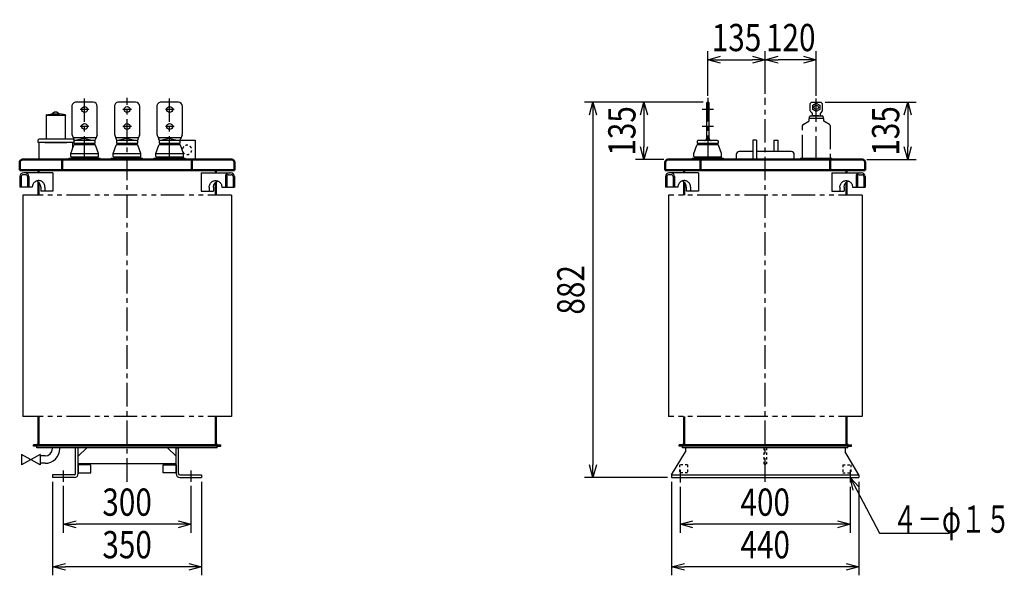
# Model space of a CAD drawing. Units: millimetres. Extents: x 1113 to 3662, y 1890 to 4919.
# Drawn here: x 1347 to 3662, y 1890 to 3196 of the extents above; entities that cross this region are included whole.
import ezdxf

# ---------------------------------------------------------------- set-up
doc = ezdxf.new("R2010")
doc.units = ezdxf.units.MM
doc.header["$LTSCALE"] = 1.743255
for name, pattern in [('CENTER', [50.8, 31.75, -6.35, 6.35, -6.35]), ('DOTSX', [6.35, 3.175, -3.175]), ('PHANTOM', [63.5, 31.75, -6.35, 6.35, -6.35, 6.35, -6.35])]:
    doc.linetypes.add(name, pattern=pattern)
doc.layers.add('FRAME', color=7, linetype='Continuous')
doc.layers.add('NoLayerName_001', color=7, linetype='Continuous')
doc.styles.get("Standard").update_dxf_attribs({"font": 'txt', "bigfont": 'extfont2'})
doc.dimstyles.get("Standard").update_dxf_attribs({"dimtxt": 2.5, "dimasz": 2.5, "dimexe": 1.25, "dimexo": 0.625, "dimtad": 1, "dimzin": 0, "dimdsep": 46, "dimtxsty": 'Standard', "dimcen": 2.5, "dimadec": 0, "dimazin": 0, "dimtfac": 0.75, "dimtmove": 0, "dimatfit": 3, "dimfxl": 1, "dimarcsym": 0})

# ---------------------------------------------------------------- blocks, each defined once
blk = doc.blocks.new('_OPEN30')
at = {"color": 0, "linetype": 'ByBlock', "lineweight": -2}
for p, q in [((-1, 0.267949), (0, 0)), ((0, 0), (-1, -0.267949)), ((0, 0), (-1, 0))]:
    blk.add_line(p, q, dxfattribs=at)
blk = doc.blocks.new('*D13')
at = {"layer": 'Defpoints', "color": 0}
for p in [(2900, 2108), (3300, 2108), (2900, 2010)]:
    blk.add_point(p, dxfattribs=at)
at = {"layer": 'NoLayerName_001', "color": 0, "linetype": 'Continuous', "lineweight": 25}
for p, q in [((2900, 2098), (2900, 1990)), ((3300, 2098), (3300, 1990)), ((3270, 2010), (2930, 2010))]:
    blk.add_line(p, q, dxfattribs=at)
at = {"layer": 'NoLayerName_001', "color": 0, "lineweight": 25, "xscale": 30, "yscale": 30, "zscale": 30, "rotation": 180}
blk.add_blockref('_OPEN30', (2900, 2010), dxfattribs=at)
at = {"layer": 'NoLayerName_001', "color": 0, "lineweight": 25, "xscale": 30, "yscale": 30, "zscale": 30}
blk.add_blockref('_OPEN30', (3300, 2010), dxfattribs=at)
at = {"layer": 'NoLayerName_001', "color": 0, "lineweight": 25, "insert": (3100, 2062), "char_height": 64, "attachment_point": 5}
blk.add_mtext('\\W0.8000;400', dxfattribs=at)
blk = doc.blocks.new('*D14')
at = {"layer": 'Defpoints', "color": 0}
for p in [(2880, 2120), (3320, 2120), (2880, 1910)]:
    blk.add_point(p, dxfattribs=at)
at = {"layer": 'NoLayerName_001', "color": 0, "linetype": 'Continuous', "lineweight": 25}
for p, q in [((2880, 2110), (2880, 1890)), ((3320, 2110), (3320, 1890)), ((3290, 1910), (2910, 1910))]:
    blk.add_line(p, q, dxfattribs=at)
at = {"layer": 'NoLayerName_001', "color": 0, "lineweight": 25, "xscale": 30, "yscale": 30, "zscale": 30, "rotation": 180}
blk.add_blockref('_OPEN30', (2880, 1910), dxfattribs=at)
at = {"layer": 'NoLayerName_001', "color": 0, "lineweight": 25, "xscale": 30, "yscale": 30, "zscale": 30}
blk.add_blockref('_OPEN30', (3320, 1910), dxfattribs=at)
at = {"layer": 'NoLayerName_001', "color": 0, "lineweight": 25, "insert": (3100, 1962), "char_height": 64, "attachment_point": 5}
blk.add_mtext('\\W0.8000;440', dxfattribs=at)
blk = doc.blocks.new('*D15')
at = {"layer": 'Defpoints', "color": 0}
for p in [(1450, 2110), (1750, 2110), (1450, 2010)]:
    blk.add_point(p, dxfattribs=at)
at = {"layer": 'NoLayerName_001', "color": 0, "linetype": 'Continuous', "lineweight": 25}
for p, q in [((1450, 2100), (1450, 1990)), ((1750, 2100), (1750, 1990)), ((1720, 2010), (1480, 2010))]:
    blk.add_line(p, q, dxfattribs=at)
at = {"layer": 'NoLayerName_001', "color": 0, "lineweight": 25, "xscale": 30, "yscale": 30, "zscale": 30, "rotation": 180}
blk.add_blockref('_OPEN30', (1450, 2010), dxfattribs=at)
at = {"layer": 'NoLayerName_001', "color": 0, "lineweight": 25, "xscale": 30, "yscale": 30, "zscale": 30}
blk.add_blockref('_OPEN30', (1750, 2010), dxfattribs=at)
at = {"layer": 'NoLayerName_001', "color": 0, "lineweight": 25, "insert": (1600, 2062), "char_height": 64, "attachment_point": 5}
blk.add_mtext('\\W0.8000;300', dxfattribs=at)
blk = doc.blocks.new('*D16')
at = {"layer": 'Defpoints', "color": 0}
for p in [(1425, 2120), (1775, 2120), (1425, 1910)]:
    blk.add_point(p, dxfattribs=at)
at = {"layer": 'NoLayerName_001', "color": 0, "linetype": 'Continuous', "lineweight": 25}
for p, q in [((1425, 2110), (1425, 1890)), ((1775, 2110), (1775, 1890)), ((1745, 1910), (1455, 1910))]:
    blk.add_line(p, q, dxfattribs=at)
at = {"layer": 'NoLayerName_001', "color": 0, "lineweight": 25, "xscale": 30, "yscale": 30, "zscale": 30, "rotation": 180}
blk.add_blockref('_OPEN30', (1425, 1910), dxfattribs=at)
at = {"layer": 'NoLayerName_001', "color": 0, "lineweight": 25, "xscale": 30, "yscale": 30, "zscale": 30}
blk.add_blockref('_OPEN30', (1775, 1910), dxfattribs=at)
at = {"layer": 'NoLayerName_001', "color": 0, "lineweight": 25, "insert": (1600, 1962), "char_height": 64, "attachment_point": 5}
blk.add_mtext('\\W0.8000;350', dxfattribs=at)
blk = doc.blocks.new('*D17')
at = {"layer": 'Defpoints', "color": 0}
for p in [(3231, 3002), (3328.6, 2867), (3435, 2867)]:
    blk.add_point(p, dxfattribs=at)
at = {"layer": 'NoLayerName_001', "color": 0, "linetype": 'Continuous', "lineweight": 25}
for p, q in [((3241, 3002), (3455, 3002)), ((3435, 2972), (3435, 2897)), ((3338.6, 2867), (3455, 2867))]:
    blk.add_line(p, q, dxfattribs=at)
at = {"layer": 'NoLayerName_001', "color": 0, "lineweight": 25, "xscale": 30, "yscale": 30, "zscale": 30}
for p, rotation in [((3435, 3002), 90), ((3435, 2867), 270)]:
    blk.add_blockref('_OPEN30', p, dxfattribs=dict(at, rotation=rotation))
at = {"layer": 'NoLayerName_001', "color": 0, "lineweight": 25, "insert": (3383, 2934.5), "char_height": 64, "attachment_point": 5, "rotation": 90}
blk.add_mtext('\\W0.8000;\\T0.7500;135', dxfattribs=at)
blk = doc.blocks.new('*D18')
at = {"layer": 'Defpoints', "color": 0}
for p in [(2964, 3002), (2815, 2867), (2871.4, 2867)]:
    blk.add_point(p, dxfattribs=at)
at = {"layer": 'NoLayerName_001', "color": 0, "linetype": 'Continuous', "lineweight": 25}
for p, q in [((2954, 3002), (2795, 3002)), ((2815, 2972), (2815, 2897)), ((2861.4, 2867), (2795, 2867))]:
    blk.add_line(p, q, dxfattribs=at)
at = {"layer": 'NoLayerName_001', "color": 0, "lineweight": 25, "xscale": 30, "yscale": 30, "zscale": 30}
for p, rotation in [((2815, 3002), 90), ((2815, 2867), 270)]:
    blk.add_blockref('_OPEN30', p, dxfattribs=dict(at, rotation=rotation))
at = {"layer": 'NoLayerName_001', "color": 0, "lineweight": 25, "insert": (2763, 2934.5), "char_height": 64, "attachment_point": 5, "rotation": 90}
blk.add_mtext('\\W0.8000;\\T0.7500;135', dxfattribs=at)
blk = doc.blocks.new('*D19')
at = {"layer": 'Defpoints', "color": 0}
for p in [(3100, 3102), (3100, 3012), (3220, 3007.3)]:
    blk.add_point(p, dxfattribs=at)
at = {"layer": 'NoLayerName_001', "color": 0, "linetype": 'Continuous', "lineweight": 25}
for p, q in [((3100, 3022), (3100, 3122)), ((3190, 3102), (3130, 3102)), ((3220, 3017.3), (3220, 3122))]:
    blk.add_line(p, q, dxfattribs=at)
at = {"layer": 'NoLayerName_001', "color": 0, "lineweight": 25, "xscale": 30, "yscale": 30, "zscale": 30, "rotation": 180}
blk.add_blockref('_OPEN30', (3100, 3102), dxfattribs=at)
at = {"layer": 'NoLayerName_001', "color": 0, "lineweight": 25, "xscale": 30, "yscale": 30, "zscale": 30}
blk.add_blockref('_OPEN30', (3220, 3102), dxfattribs=at)
at = {"layer": 'NoLayerName_001', "color": 0, "lineweight": 25, "insert": (3160, 3154), "char_height": 64, "attachment_point": 5}
blk.add_mtext('\\W0.8000;\\T0.7500;120', dxfattribs=at)
blk = doc.blocks.new('*D20')
at = {"layer": 'Defpoints', "color": 0}
for p in [(3100, 3102), (3100, 3012), (2965, 3007.3)]:
    blk.add_point(p, dxfattribs=at)
at = {"layer": 'NoLayerName_001', "color": 0, "linetype": 'Continuous', "lineweight": 25}
for p, q in [((2965, 3017.3), (2965, 3122)), ((2995, 3102), (3070, 3102)), ((3100, 3022), (3100, 3122))]:
    blk.add_line(p, q, dxfattribs=at)
at = {"layer": 'NoLayerName_001', "color": 0, "lineweight": 25, "xscale": 30, "yscale": 30, "zscale": 30, "rotation": 180}
blk.add_blockref('_OPEN30', (2965, 3102), dxfattribs=at)
at = {"layer": 'NoLayerName_001', "color": 0, "lineweight": 25, "xscale": 30, "yscale": 30, "zscale": 30}
blk.add_blockref('_OPEN30', (3100, 3102), dxfattribs=at)
at = {"layer": 'NoLayerName_001', "color": 0, "lineweight": 25, "insert": (3032.5, 3154), "char_height": 64, "attachment_point": 5}
blk.add_mtext('\\W0.8000;\\T0.7500;135', dxfattribs=at)
blk = doc.blocks.new('*D24')
at = {"layer": 'Defpoints', "color": 0}
for p in [(2964, 3002), (2695, 2120), (2880, 2120)]:
    blk.add_point(p, dxfattribs=at)
at = {"layer": 'NoLayerName_001', "color": 0, "linetype": 'Continuous', "lineweight": 25}
for p, q in [((2954, 3002), (2675, 3002)), ((2695, 2972), (2695, 2150)), ((2870, 2120), (2675, 2120))]:
    blk.add_line(p, q, dxfattribs=at)
at = {"layer": 'NoLayerName_001', "color": 0, "lineweight": 25, "xscale": 30, "yscale": 30, "zscale": 30}
for p, rotation in [((2695, 3002), 90), ((2695, 2120), 270)]:
    blk.add_blockref('_OPEN30', p, dxfattribs=dict(at, rotation=rotation))
at = {"layer": 'NoLayerName_001', "color": 0, "lineweight": 25, "insert": (2643, 2561), "char_height": 64, "attachment_point": 5, "rotation": 90}
blk.add_mtext('\\W0.8000;882', dxfattribs=at)
blk = doc.blocks.new('JZB_0002')
at = {"layer": 'NoLayerName_001', "color": 7, "linetype": 'Continuous', "lineweight": 25}
for p, q in [((19, 104.4), (19, 48.5)), ((65, 104), (19, 104)), ((19.7, 105.4), (33.1, 108)), ((39, 112), (33.1, 108)), ((33.1, 108), (50.9, 108)), ((45, 112), (39, 112)), ((45, 112), (50.9, 108)), ((64.3, 105.4), (50.9, 108)), ((65, 104.4), (65, 104)), ((65, 48.5), (65, 104)), ((81, 48.5), (3, 48.5)), ((0, 45.5), (0, 41)), ((0, 41), (84, 41)), ((2, 40), (2, 0)), ((82, 40), (2, 40)), ((16, 40), (68, 40)), ((82, 28.4), (82, 40)), ((84, 45.5), (84, 41)), ((2, 0), (70, 0))]:
    blk.add_line(p, q, dxfattribs=at)
for centre, radius, start, end in [((20, 104.4), 1, 105, 180), ((64, 104.4), 1, 0, 75), ((3, 45.5), 3, 90, 180), ((81, 45.5), 3, 0, 90)]:
    blk.add_arc(centre, radius, start, end, dxfattribs=at)
blk = doc.blocks.new('JZB_0003')
at = {"layer": 'NoLayerName_001', "color": 2, "linetype": 'Continuous', "lineweight": 25}
for p, q in [((0, 53), (68.8, 53)), ((64.3, 48.5), (70.1, 48.5)), ((0, 10), (28.5, 10)), ((48.7, 19.5), (77.8, 19.5))]:
    blk.add_line(p, q, dxfattribs=at)
at = {"layer": 'NoLayerName_001', "color": 7, "linetype": 'Continuous', "lineweight": 25}
for p, q in [((0, 53), (0, 10)), ((56.6, 44), (56.6, 19.5)), ((59.8, 44), (59.8, 19.5)), ((74.6, 44), (74.6, 19.5)), ((77.8, 44), (77.8, 19.5)), ((18.8, 19.5), (18.8, 10)), ((28.8, 19.5), (28.8, 10))]:
    blk.add_line(p, q, dxfattribs=at)
at = {"layer": 'NoLayerName_001', "color": 7, "linetype": 'Continuous', "lineweight": 50}
for p, q in [((33.9, 53), (33.9, 58.8)), ((33.9, 0), (33.9, 30.8))]:
    blk.add_line(p, q, dxfattribs=at)
at = {"layer": 'NoLayerName_001', "color": 3, "linetype": 'Continuous', "lineweight": 25}
blk.add_line((77.8, 44), (77.8, 19.5), dxfattribs=at)
at = {"layer": 'NoLayerName_001', "color": 2, "linetype": 'Continuous', "lineweight": 25}
for points in [[(18.8, 19.5), (18.9, 21.4), (19.2, 23.2), (19.8, 25), (20.6, 26.7), (21.6, 28.3), (22.7, 29.7), (24.1, 31), (25.6, 32.1), (27.2, 33), (28.9, 33.7), (30.7, 34.2), (32.6, 34.5), (34.4, 34.5), (36.2, 34.3), (38, 33.8), (39.8, 33.1), (41.4, 32.2), (42.9, 31.2), (44.3, 29.9), (45.5, 28.5), (46.5, 26.9), (47.3, 25.2), (47.9, 23.4), (48.3, 21.6), (48.4, 19.7), (48.4, 19.5)], [(28.8, 19.5), (28.9, 21.4), (29.2, 23.2), (29.8, 25), (30.6, 26.7), (31.6, 28.3), (32.7, 29.7), (34.1, 31), (35.6, 32.1), (37.2, 33), (38.6, 33.6)]]:
    blk.add_lwpolyline(points, dxfattribs=at)
at = {"layer": 'NoLayerName_001', "color": 7, "linetype": 'Continuous', "lineweight": 25}
for centre, radius, start, end in [((65.6, 44), 9, 90, 180), ((64.3, 44), 4.5, 90, 180), ((68.8, 44), 9, 0, 90), ((70.1, 44), 4.5, 0, 90)]:
    blk.add_arc(centre, radius, start, end, dxfattribs=at)
blk = doc.blocks.new('JZB_0004')
at = {"layer": 'NoLayerName_001', "color": 2, "linetype": 'Continuous', "lineweight": 25}
for p, q in [((0, 53), (68.8, 53)), ((64.3, 48.5), (70.1, 48.5)), ((0, 10), (28.5, 10)), ((48.7, 19.5), (77.8, 19.5))]:
    blk.add_line(p, q, dxfattribs=at)
at = {"layer": 'NoLayerName_001', "color": 7, "linetype": 'Continuous', "lineweight": 25}
for p, q in [((0, 53), (0, 10)), ((56.6, 44), (56.6, 19.5)), ((59.8, 44), (59.8, 19.5)), ((74.6, 44), (74.6, 19.5)), ((77.8, 44), (77.8, 19.5)), ((18.8, 19.5), (18.8, 10)), ((28.8, 19.5), (28.8, 10))]:
    blk.add_line(p, q, dxfattribs=at)
at = {"layer": 'NoLayerName_001', "color": 7, "linetype": 'Continuous', "lineweight": 50}
for p, q in [((33.9, 53), (33.9, 58.8)), ((33.9, 0), (33.9, 30.8))]:
    blk.add_line(p, q, dxfattribs=at)
at = {"layer": 'NoLayerName_001', "color": 3, "linetype": 'Continuous', "lineweight": 25}
blk.add_line((77.8, 44), (77.8, 19.5), dxfattribs=at)
at = {"layer": 'NoLayerName_001', "color": 2, "linetype": 'Continuous', "lineweight": 25}
for points in [[(18.8, 19.5), (18.9, 21.4), (19.2, 23.2), (19.8, 25), (20.6, 26.7), (21.6, 28.3), (22.7, 29.7), (24.1, 31), (25.6, 32.1), (27.2, 33), (28.9, 33.7), (30.7, 34.2), (32.6, 34.5), (34.4, 34.5), (36.2, 34.3), (38, 33.8), (39.8, 33.1), (41.4, 32.2), (42.9, 31.2), (44.3, 29.9), (45.5, 28.5), (46.5, 26.9), (47.3, 25.2), (47.9, 23.4), (48.3, 21.6), (48.4, 19.7), (48.4, 19.5)], [(28.8, 19.5), (28.9, 21.4), (29.2, 23.2), (29.8, 25), (30.6, 26.7), (31.6, 28.3), (32.7, 29.7), (34.1, 31), (35.6, 32.1), (37.2, 33), (38.6, 33.6)]]:
    blk.add_lwpolyline(points, dxfattribs=at)
at = {"layer": 'NoLayerName_001', "color": 7, "linetype": 'Continuous', "lineweight": 25}
for centre, radius, start, end in [((65.6, 44), 9, 90, 180), ((64.3, 44), 4.5, 90, 180), ((68.8, 44), 9, 0, 90), ((70.1, 44), 4.5, 0, 90)]:
    blk.add_arc(centre, radius, start, end, dxfattribs=at)
blk = doc.blocks.new('JZB_0005')
at = {"layer": 'NoLayerName_001', "color": 2, "linetype": 'Continuous', "lineweight": 25}
for p, q in [((13.5, 48.5), (7.7, 48.5)), ((77.8, 53), (9, 53)), ((29.1, 19.5), (0, 19.5)), ((77.8, 10), (49.2, 10))]:
    blk.add_line(p, q, dxfattribs=at)
at = {"layer": 'NoLayerName_001', "color": 7, "linetype": 'Continuous', "lineweight": 50}
for p, q in [((43.9, 53), (43.9, 58.8)), ((43.9, 0), (43.9, 30.8))]:
    blk.add_line(p, q, dxfattribs=at)
at = {"layer": 'NoLayerName_001', "color": 7, "linetype": 'Continuous', "lineweight": 25}
for p, q in [((77.8, 53), (77.8, 10)), ((0, 44), (0, 19.5)), ((3.2, 44), (3.2, 19.5)), ((18, 44), (18, 19.5)), ((21.2, 44), (21.2, 19.5)), ((49, 19.5), (49, 10)), ((59, 19.5), (59, 10))]:
    blk.add_line(p, q, dxfattribs=at)
at = {"layer": 'NoLayerName_001', "color": 3, "linetype": 'Continuous', "lineweight": 25}
blk.add_line((0, 44), (0, 19.5), dxfattribs=at)
at = {"layer": 'NoLayerName_001', "color": 2, "linetype": 'Continuous', "lineweight": 25}
for points in [[(59, 19.5), (58.9, 21.4), (58.6, 23.2), (58, 25), (57.2, 26.7), (56.2, 28.3), (55, 29.7), (53.7, 31), (52.2, 32.1), (50.6, 33), (48.9, 33.7), (47.1, 34.2), (45.2, 34.5), (43.4, 34.5), (41.5, 34.3), (39.7, 33.8), (38, 33.1), (36.4, 32.2), (34.9, 31.2), (33.5, 29.9), (32.3, 28.5), (31.3, 26.9), (30.5, 25.2), (29.9, 23.4), (29.5, 21.6), (29.3, 19.7), (29.3, 19.5)], [(49, 19.5), (48.9, 21.4), (48.6, 23.2), (48, 25), (47.2, 26.7), (46.2, 28.3), (45, 29.7), (43.7, 31), (42.2, 32.1), (40.6, 33), (39.2, 33.6)]]:
    blk.add_lwpolyline(points, dxfattribs=at)
at = {"layer": 'NoLayerName_001', "color": 7, "linetype": 'Continuous', "lineweight": 25}
for centre, radius, start, end in [((9, 44), 9, 90, 180), ((7.7, 44), 4.5, 90, 180), ((12.2, 44), 9, 0, 90), ((13.5, 44), 4.5, 0, 90)]:
    blk.add_arc(centre, radius, start, end, dxfattribs=at)
blk = doc.blocks.new('JZB_0006')
at = {"layer": 'NoLayerName_001', "color": 2, "linetype": 'Continuous', "lineweight": 25}
for p, q in [((13.5, 48.5), (7.7, 48.5)), ((77.8, 53), (9, 53)), ((29.1, 19.5), (0, 19.5)), ((77.8, 10), (49.2, 10))]:
    blk.add_line(p, q, dxfattribs=at)
at = {"layer": 'NoLayerName_001', "color": 7, "linetype": 'Continuous', "lineweight": 50}
for p, q in [((43.9, 53), (43.9, 58.8)), ((43.9, 0), (43.9, 30.8))]:
    blk.add_line(p, q, dxfattribs=at)
at = {"layer": 'NoLayerName_001', "color": 7, "linetype": 'Continuous', "lineweight": 25}
for p, q in [((77.8, 53), (77.8, 10)), ((0, 44), (0, 19.5)), ((3.2, 44), (3.2, 19.5)), ((18, 44), (18, 19.5)), ((21.2, 44), (21.2, 19.5)), ((49, 19.5), (49, 10)), ((59, 19.5), (59, 10))]:
    blk.add_line(p, q, dxfattribs=at)
at = {"layer": 'NoLayerName_001', "color": 3, "linetype": 'Continuous', "lineweight": 25}
blk.add_line((0, 44), (0, 19.5), dxfattribs=at)
at = {"layer": 'NoLayerName_001', "color": 2, "linetype": 'Continuous', "lineweight": 25}
for points in [[(59, 19.5), (58.9, 21.4), (58.6, 23.2), (58, 25), (57.2, 26.7), (56.2, 28.3), (55, 29.7), (53.7, 31), (52.2, 32.1), (50.6, 33), (48.9, 33.7), (47.1, 34.2), (45.2, 34.5), (43.4, 34.5), (41.5, 34.3), (39.7, 33.8), (38, 33.1), (36.4, 32.2), (34.9, 31.2), (33.5, 29.9), (32.3, 28.5), (31.3, 26.9), (30.5, 25.2), (29.9, 23.4), (29.5, 21.6), (29.3, 19.7), (29.3, 19.5)], [(49, 19.5), (48.9, 21.4), (48.6, 23.2), (48, 25), (47.2, 26.7), (46.2, 28.3), (45, 29.7), (43.7, 31), (42.2, 32.1), (40.6, 33), (39.2, 33.6)]]:
    blk.add_lwpolyline(points, dxfattribs=at)
at = {"layer": 'NoLayerName_001', "color": 7, "linetype": 'Continuous', "lineweight": 25}
for centre, radius, start, end in [((9, 44), 9, 90, 180), ((7.7, 44), 4.5, 90, 180), ((12.2, 44), 9, 0, 90), ((13.5, 44), 4.5, 0, 90)]:
    blk.add_arc(centre, radius, start, end, dxfattribs=at)

msp = doc.modelspace()

# ---------------------------------------------------------------- linework, layer by layer
at = {"layer": 'FRAME', "color": 7, "linetype": 'Continuous', "lineweight": 25}
for p, q in [((1354.8, 2783.2), (1354.8, 2263.2)), ((1845.2, 2783.2), (1845.2, 2263.2)), ((2872.3, 2783.2), (2872.3, 2263.2)), ((3327.7, 2783.2), (3327.7, 2263.2))]:
    msp.add_line(p, q, dxfattribs=at)
at = {"layer": 'FRAME', "color": 3, "linetype": 'Continuous', "lineweight": 25}
for p, q in [((1351.79, 2173.8), (1351.79, 2149.9)), ((1395.79, 2173.8), (1395.79, 2149.9))]:
    msp.add_line(p, q, dxfattribs=at)
at = {"layer": 'NoLayerName_001', "color": 3, "linetype": 'CENTER', "lineweight": 25}
for p, q in [((1500, 2867), (1500, 3012)), ((1700, 2867), (1700, 3012)), ((3220, 2867), (3220, 3012)), ((1510.38, 2985), (1489.9, 2985)), ((1610.38, 2985), (1589.9, 2985)), ((1710.38, 2985), (1689.9, 2985)), ((2978, 2985), (2952, 2985)), ((1510.38, 2945), (1489.9, 2945)), ((1610.38, 2945), (1589.9, 2945)), ((1710.38, 2945), (1689.9, 2945)), ((2978, 2945), (2952, 2945))]:
    msp.add_line(p, q, dxfattribs=at)
at = {"layer": 'NoLayerName_001', "color": 1, "linetype": 'CENTER', "lineweight": 25}
for p, q in [((1600, 2110), (1600, 3012)), ((3100, 2110), (3100, 3012))]:
    msp.add_line(p, q, dxfattribs=at)
at = {"layer": 'NoLayerName_001', "color": 7, "linetype": 'CENTER', "lineweight": 25}
for p, q in [((2965, 3012), (2965, 2867)), ((1450, 2136), (1450, 2110)), ((1750, 2136), (1750, 2110)), ((2900, 2138), (2900, 2108)), ((3300, 2138), (3300, 2108))]:
    msp.add_line(p, q, dxfattribs=at)
at = {"layer": 'NoLayerName_001', "color": 5, "linetype": 'Continuous', "lineweight": 25}
for p, q in [((1470, 2992), (1470, 2928.5)), ((1520, 3002), (1480, 3002)), ((1530, 2928.5), (1530, 2992)), ((1570, 2992), (1570, 2928.5)), ((1620, 3002), (1580, 3002)), ((1630, 2928.5), (1630, 2992)), ((1670, 2992), (1670, 2928.5)), ((1720, 3002), (1680, 3002)), ((1730, 2928.5), (1730, 2992)), ((2962, 3000), (2962, 2914)), ((2966, 3002), (2964, 3002)), ((2968, 2914), (2968, 3000)), ((3234, 2997.5), (3234, 2982.5)), ((3206, 2970), (3234, 2970)), ((3210.41, 2976.58), (3206.58, 2980.41)), ((3211, 2973.26), (3211, 2975.17)), ((3229, 2975.17), (3229, 2973.26)), ((3233.41, 2980.41), (3229.58, 2976.58)), ((3234, 2982.5), (3234, 2981.82)), ((3234, 2982.5), (3234, 2981.82)), ((3234, 2982.5), (3234, 2981.82)), ((3234, 2982.5), (3234, 2981.82)), ((3234, 2982.5), (3234, 2981.82)), ((3234, 2982.5), (3234, 2981.82)), ((3234, 2982.5), (3234, 2981.82)), ((3234, 2982.5), (3234, 2981.82)), ((3234, 2982.5), (3234, 2981.82)), ((3234, 2982.5), (3234, 2981.82)), ((3234, 2982.5), (3234, 2981.82)), ((3234, 2982.5), (3234, 2981.82)), ((1470.77, 2924.65), (1474.61, 2915.42)), ((1500, 2917), (1477.35, 2911.92)), ((1500, 2917), (1522.65, 2911.92)), ((1529.23, 2924.65), (1525.38, 2915.42)), ((1570.77, 2924.65), (1574.61, 2915.42)), ((1600, 2917), (1577.35, 2911.92)), ((1600, 2917), (1622.65, 2911.92)), ((1629.23, 2924.65), (1625.38, 2915.42)), ((1670.77, 2924.65), (1674.61, 2915.42)), ((1700, 2917), (1677.35, 2911.92)), ((1700, 2917), (1722.65, 2911.92)), ((1729.23, 2924.65), (1725.38, 2915.42)), ((1476.47, 2902.5), (1523.53, 2902.5)), ((1477.5, 2906), (1477.5, 2902.5)), ((1522, 2912), (1478, 2912)), ((1522.5, 2906), (1522.5, 2902.5)), ((1576.47, 2902.5), (1623.53, 2902.5)), ((1577.5, 2906), (1577.5, 2902.5)), ((1622, 2912), (1578, 2912)), ((1622.5, 2906), (1622.5, 2902.5)), ((1676.47, 2902.5), (1723.53, 2902.5)), ((1677.5, 2906), (1677.5, 2902.5)), ((1722, 2912), (1678, 2912)), ((1722.5, 2906), (1722.5, 2902.5)), ((2941.47, 2902.5), (2988.53, 2902.5)), ((2942.5, 2906), (2942.5, 2902.5)), ((2987, 2912), (2943, 2912)), ((2987.5, 2906), (2987.5, 2902.5)), ((1467.5, 2874.5), (1467.5, 2881.5)), ((1467.5, 2881.5), (1532.5, 2881.5)), ((1468.5, 2873.5), (1468.5, 2870)), ((1532.5, 2874.5), (1532.5, 2881.5)), ((1567.5, 2874.5), (1567.5, 2881.5)), ((1567.5, 2881.5), (1632.5, 2881.5)), ((1568.5, 2873.5), (1568.5, 2870)), ((1632.5, 2874.5), (1632.5, 2881.5)), ((1667.5, 2874.5), (1667.5, 2881.5)), ((1667.5, 2881.5), (1732.5, 2881.5)), ((1668.5, 2873.5), (1668.5, 2870)), ((1732.5, 2874.5), (1732.5, 2881.5)), ((2932.5, 2874.5), (2932.5, 2881.5)), ((2933.5, 2873.5), (2933.5, 2870)), ((2997.5, 2874.5), (2997.5, 2881.5))]:
    msp.add_line(p, q, dxfattribs=at)
at = {"layer": 'NoLayerName_001', "color": 3, "linetype": 'Continuous', "lineweight": 25}
for p, q in [((3202.5, 2964), (3202.5, 2957.39)), ((3237.5, 2957.39), (3237.5, 2964)), ((3189, 2949.59), (3202.5, 2957.39)), ((3251, 2949.59), (3237.5, 2957.39)), ((1463.5, 2870), (1460.5, 2867)), ((1536.5, 2870), (1463.5, 2870)), ((1536.5, 2870), (1539.5, 2867)), ((1563.5, 2870), (1560.5, 2867)), ((1636.5, 2870), (1563.5, 2870)), ((1636.5, 2870), (1639.5, 2867)), ((1663.5, 2870), (1660.5, 2867)), ((1736.5, 2870), (1663.5, 2870)), ((1736.5, 2870), (1739.5, 2867)), ((2928.5, 2870), (2925.5, 2867)), ((3001.5, 2870), (2928.5, 2870)), ((3001.5, 2870), (3004.5, 2867)), ((3183.5, 2870), (3180.5, 2867)), ((3256.5, 2870), (3183.5, 2870)), ((3256.5, 2870), (3259.5, 2867))]:
    msp.add_line(p, q, dxfattribs=at)
at = {"layer": 'NoLayerName_001', "color": 7, "linetype": 'Continuous', "lineweight": 25}
for p, q in [((3204, 2964), (3202.5, 2964)), ((3236, 2964), (3237.5, 2964)), ((1467.5, 2881.5), (1474.59, 2901.18)), ((1532.5, 2881.5), (1525.41, 2901.18)), ((1567.5, 2881.5), (1574.59, 2901.18)), ((1632.5, 2881.5), (1625.41, 2901.18)), ((1667.5, 2881.5), (1674.59, 2901.18)), ((1725, 2913), (1760, 2913)), ((1732.5, 2881.5), (1725.41, 2901.18)), ((1760, 2913), (1760, 2867)), ((2932.5, 2881.5), (2939.59, 2901.18)), ((2997.5, 2881.5), (2990.41, 2901.18)), ((3070.5, 2913), (3070.5, 2867)), ((3079.5, 2913), (3070.5, 2913)), ((3079.5, 2913), (3079.5, 2867)), ((3120.5, 2913), (3129.5, 2913)), ((3120.5, 2913), (3120.5, 2886.2)), ((3129.5, 2913), (3129.5, 2886.2)), ((1379.8, 2193.2), (1379.8, 2196.4)), ((1388.6, 2196.4), (1379.8, 2196.4)), ((1388.6, 2193.2), (1379.8, 2193.2)), ((1388, 2190), (1388, 2193.2)), ((1812, 2193.2), (1388, 2193.2)), ((1812, 2190), (1388, 2190)), ((1811.4, 2196.4), (1388.6, 2196.4)), ((1811.4, 2193.2), (1388.6, 2193.2)), ((1424.35, 2187.8), (1424.35, 2190)), ((1441.65, 2187.8), (1441.65, 2190)), ((1479, 2129), (1479, 2190)), ((1485, 2190), (1479, 2190)), ((1485, 2129), (1485, 2190)), ((1485, 2170), (1505, 2190)), ((1715, 2170), (1695, 2190)), ((1715, 2129), (1715, 2190)), ((1715, 2190), (1721, 2190)), ((1721, 2129), (1721, 2190)), ((1807.23, 2190), (1777.43, 2190)), ((1811.4, 2196.4), (1820.2, 2196.4)), ((1811.4, 2193.2), (1820.2, 2193.2)), ((1812, 2190), (1812, 2193.2)), ((1820.2, 2193.2), (1820.2, 2196.4)), ((2880, 2126), (2912.5, 2180)), ((2897.3, 2193.2), (2897.3, 2196.4)), ((2906.1, 2196.4), (2897.3, 2196.4)), ((2906.1, 2193.2), (2897.3, 2193.2)), ((2905.5, 2190), (2905.5, 2193.2)), ((3294.5, 2193.2), (2905.5, 2193.2)), ((3294.5, 2190), (2905.5, 2190)), ((3293.9, 2196.4), (2906.1, 2196.4)), ((3293.9, 2193.2), (2906.1, 2193.2)), ((2912.5, 2190), (2912.5, 2180)), ((3287.5, 2190), (3287.5, 2180)), ((3320, 2126), (3287.5, 2180)), ((3293.9, 2196.4), (3302.7, 2196.4)), ((3293.9, 2193.2), (3302.7, 2193.2)), ((3294.5, 2190), (3294.5, 2193.2)), ((3302.7, 2193.2), (3302.7, 2196.4)), ((1395.79, 2173.8), (1351.79, 2149.9)), ((1395.79, 2149.9), (1351.79, 2173.8)), ((1407.05, 2170.5), (1395.79, 2170.5)), ((1407.05, 2153.2), (1395.79, 2153.2)), ((1715, 2152), (1485, 2152)), ((1476, 2126), (1425, 2126)), ((1425, 2126), (1425, 2120)), ((1476, 2120), (1425, 2120)), ((1724, 2126), (1775, 2126)), ((1724, 2120), (1775, 2120)), ((1775, 2126), (1775, 2120)), ((2880, 2126), (2880, 2120)), ((2880, 2126), (3320, 2126)), ((2880, 2120), (3320, 2120)), ((3320, 2126), (3320, 2120))]:
    msp.add_line(p, q, dxfattribs=at)
at = {"layer": 'NoLayerName_001', "color": 7, "linetype": 'PHANTOM', "lineweight": 25}
for p, q in [((3187.5, 2870), (3187.5, 2947)), ((1845.2, 2783.2), (1354.8, 2783.2)), ((3327.7, 2783.2), (2872.3, 2783.2)), ((1845.2, 2263.2), (1354.8, 2263.2)), ((3327.7, 2263.2), (2872.3, 2263.2))]:
    msp.add_line(p, q, dxfattribs=at)
at = {"layer": 'NoLayerName_001', "color": 3, "linetype": 'PHANTOM', "lineweight": 25}
msp.add_line((3252.5, 2947), (3252.5, 2870), dxfattribs=at)
at = {"layer": 'NoLayerName_001', "color": 5, "linetype": 'PHANTOM', "lineweight": 25}
for p, q in [((1526.67, 2918.5), (1473.33, 2918.5)), ((1626.67, 2918.5), (1573.33, 2918.5)), ((1726.67, 2918.5), (1673.33, 2918.5))]:
    msp.add_line(p, q, dxfattribs=at)
at = {"layer": 'NoLayerName_001', "color": 2, "linetype": 'Continuous', "lineweight": 25}
for p, q in [((3070.5, 2886.2), (3039, 2886.2)), ((3161, 2886.2), (3079.5, 2886.2))]:
    msp.add_line(p, q, dxfattribs=at)
at = {"layer": 'NoLayerName_001', "color": 7, "linetype": 'Continuous', "lineweight": 50}
for p, q in [((1347.5, 2860.6), (1347.5, 2842)), ((1846.1, 2867), (1353.9, 2867)), ((1447.5, 2842), (1447.5, 2867)), ((1752.5, 2842), (1752.5, 2867)), ((1852.5, 2860.6), (1852.5, 2842)), ((2865, 2860.6), (2865, 2842)), ((3328.6, 2867), (2871.4, 2867)), ((2947.5, 2842), (2947.5, 2867)), ((3252.5, 2842), (3252.5, 2867)), ((3335, 2860.6), (3335, 2842)), ((1347.5, 2842), (1852.5, 2842)), ((2865, 2842), (3335, 2842)), ((1391.8, 2199.6), (1391.8, 2263.2)), ((1808.2, 2199.6), (1808.2, 2263.2)), ((2909.3, 2199.6), (2909.3, 2263.2)), ((3290.7, 2199.6), (3290.7, 2263.2))]:
    msp.add_line(p, q, dxfattribs=at)
at = {"layer": 'NoLayerName_001', "color": 7, "linetype": 'DOTSX', "lineweight": 25}
for p, q in [((3097, 2190), (3097, 2152)), ((3103, 2190), (3103, 2152)), ((2898.5, 2150), (2898.5, 2131)), ((2917.5, 2150), (2898.5, 2150)), ((2917.5, 2131), (2898.5, 2131)), ((2917.5, 2150), (2917.5, 2131)), ((3097, 2152), (3103, 2152)), ((3282.5, 2150), (3301.5, 2150)), ((3282.5, 2150), (3282.5, 2131)), ((3282.5, 2131), (3301.5, 2131)), ((3301.5, 2150), (3301.5, 2131))]:
    msp.add_line(p, q, dxfattribs=at)
at = {"layer": 'NoLayerName_001', "color": 5, "linetype": 'Continuous', "lineweight": 25}
for points in [[(3206, 2981.82), (3206, 2999), (3209, 3002), (3231, 3002), (3234, 2999), (3234, 2997.5)], [(3236, 2968), (3236, 2964), (3204, 2964), (3204, 2968)], [(3206, 2970), (3220, 2971.72), (3234, 2970)], [(1475, 2913.5), (1475, 2906), (1525, 2906), (1525, 2913.5)], [(1575, 2913.5), (1575, 2906), (1625, 2906), (1625, 2913.5)], [(1675, 2913.5), (1675, 2906), (1725, 2906), (1725, 2913.5)], [(2940, 2909), (2940, 2906), (2990, 2906), (2990, 2909)], [(1468.5, 2873.5), (1531.5, 2873.5), (1531.5, 2870), (1468.5, 2870)], [(1568.5, 2873.5), (1631.5, 2873.5), (1631.5, 2870), (1568.5, 2870)], [(1668.5, 2873.5), (1731.5, 2873.5), (1731.5, 2870), (1668.5, 2870)], [(2933.5, 2873.5), (2996.5, 2873.5), (2996.5, 2870), (2933.5, 2870)]]:
    msp.add_lwpolyline(points, dxfattribs=at)
msp.add_lwpolyline([(3211.5, 2985.09), (3211.5, 2994.9), (3220, 2999.8), (3228.5, 2994.9), (3228.5, 2985.09), (3220, 2980.2)], close=True, dxfattribs=at)
at = {"layer": 'NoLayerName_001', "color": 2, "linetype": 'Continuous', "lineweight": 25}
msp.add_lwpolyline([(3031.8, 2879), (3031.8, 2867), (3168.2, 2867), (3168.2, 2879)], dxfattribs=at)
at = {"layer": 'NoLayerName_001', "color": 3, "linetype": 'Continuous', "lineweight": 25}
for points in [[(1485, 2131), (1515, 2131), (1515, 2150), (1485, 2150)], [(1715, 2131), (1685, 2131), (1685, 2150), (1715, 2150)]]:
    msp.add_lwpolyline(points, close=True, dxfattribs=at)
at = {"layer": 'NoLayerName_001', "color": 5, "linetype": 'Continuous', "lineweight": 25}
for centre, radius in [((1500, 2985), 7), ((1600, 2985), 7), ((1700, 2985), 7), ((3220, 2990), 5), ((1500, 2945), 7), ((1600, 2945), 7), ((1700, 2945), 7)]:
    msp.add_circle(centre, radius, dxfattribs=at)
for centre, radius, start, end in [((1480, 2992), 10, 90, 180.00001), ((1520, 2992), 10, 0, 90), ((1580, 2992), 10, 90, 180.00001), ((1620, 2992), 10, 0, 90), ((1680, 2992), 10, 90, 180.00001), ((1720, 2992), 10, 0, 90), ((2964, 3000), 2, 90, 180), ((2966, 3000), 2, 0, 90), ((3206, 2968), 2, 90, 180), ((3208, 2981.82), 2, 179.981, 225.00601), ((3208, 2973.26), 3, 277.012, 360), ((3209, 2975.17), 2, 359.967, 44.9666), ((3209, 2975.17), 2, 359.967, 44.9666), ((3209, 2975.17), 2, 359.967, 44.9666), ((3209, 2975.17), 2, 359.967, 44.9666), ((3209, 2975.17), 2, 359.967, 44.9666), ((3209, 2975.17), 2, 359.967, 44.9666), ((3209, 2975.17), 2, 359.967, 44.9666), ((3209, 2975.17), 2, 359.967, 44.9666), ((3209, 2975.17), 2, 359.967, 44.9666), ((3209, 2975.17), 2, 359.967, 44.9666), ((3209, 2975.17), 2, 359.967, 44.9666), ((3209, 2975.17), 2, 359.967, 44.9666), ((3231, 2975.17), 2, 134.994, 180.005), ((3231, 2975.17), 2, 134.994, 180.005), ((3231, 2975.17), 2, 134.994, 180.005), ((3231, 2975.17), 2, 134.994, 180.005), ((3231, 2975.17), 2, 134.994, 180.005), ((3231, 2975.17), 2, 134.994, 180.005), ((3231, 2975.17), 2, 134.994, 180.005), ((3231, 2975.17), 2, 134.994, 180.005), ((3231, 2975.17), 2, 134.994, 180.005), ((3231, 2975.17), 2, 134.994, 180.005), ((3231, 2975.17), 2, 134.994, 180.005), ((3231, 2975.17), 2, 134.994, 180.005), ((3232, 2973.26), 3, 180.003, 263.007), ((3232, 2981.82), 2, 315.033, 0.01933), ((3234, 2968), 2, 0, 90), ((1480, 2928.49), 10, 179.99001, 202.60999), ((1520, 2928.5), 10, 337.376, 360), ((1580, 2928.49), 10, 179.99001, 202.60999), ((1620, 2928.5), 10, 337.376, 360), ((1680, 2928.49), 10, 179.99001, 202.60999), ((1720, 2928.5), 10, 337.376, 360), ((2957, 2917), 5, 270, 360), ((2973, 2917), 5, 180.00001, 270), ((1476.47, 2900.5), 2, 89.22462, 160.18997), ((1470, 2913.5), 5, 0.00671, 22.6243), ((1478, 2909), 3, 90, 180.00001), ((1522, 2909), 3, 0, 90), ((1523.53, 2900.5), 2, 19.81, 90.0075), ((1530, 2913.5), 5, 157.405, 180.02), ((1576.47, 2900.5), 2, 89.22462, 160.18997), ((1570, 2913.5), 5, 0.00671, 22.6243), ((1578, 2909), 3, 90, 180.00001), ((1622, 2909), 3, 0, 90), ((1623.53, 2900.5), 2, 19.81, 90.0075), ((1630, 2913.5), 5, 157.405, 180.02), ((1676.47, 2900.5), 2, 89.22462, 160.18997), ((1670, 2913.5), 5, 0.00671, 22.6243), ((1678, 2909), 3, 90, 180.00001), ((1722, 2909), 3, 0, 90), ((1723.53, 2900.5), 2, 19.81, 90.0075), ((1730, 2913.5), 5, 157.405, 180.02), ((2941.47, 2900.5), 2, 89.9925, 160.18997), ((2943, 2909), 3, 90, 180.00001), ((2964, 2914), 2, 180.00001, 270), ((2966, 2914), 2, 270, 360), ((2987, 2909), 3, 0, 90), ((2988.53, 2900.5), 2, 19.81005, 90.0075), ((1468.5, 2874.5), 1, 180.00001, 270), ((1531.5, 2874.5), 1, 270, 360), ((1568.5, 2874.5), 1, 180.00001, 270), ((1631.5, 2874.5), 1, 270, 360), ((1668.5, 2874.5), 1, 180.00001, 270), ((1731.5, 2874.5), 1, 270, 360), ((2933.5, 2874.5), 1, 180.00001, 270), ((2996.5, 2874.5), 1, 270, 360)]:
    msp.add_arc(centre, radius, start, end, dxfattribs=at)
at = {"layer": 'NoLayerName_001', "color": 3, "linetype": 'Continuous', "lineweight": 25}
for centre, start, end in [((3190.5, 2947), 120, 180.001), ((3249.5, 2947), 0, 60)]:
    msp.add_arc(centre, 3, start, end, dxfattribs=at)
at = {"layer": 'NoLayerName_001', "color": 7, "linetype": 'DOTSX', "lineweight": 25}
msp.add_arc((1741, 2890), 11, 208.36336, 191.25674, dxfattribs=at)
at = {"layer": 'NoLayerName_001', "color": 2, "linetype": 'Continuous', "lineweight": 25}
for centre, start, end in [((3039, 2879), 90.0062, 180.002), ((3161, 2879), 0, 90.0016)]:
    msp.add_arc(centre, 7.2, start, end, dxfattribs=at)
at = {"layer": 'NoLayerName_001', "color": 7, "linetype": 'Continuous', "lineweight": 50}
for centre, radius, start, end in [((1353.9, 2860.6), 6.4, 90, 180), ((1846.1, 2860.6), 6.4, 0, 90), ((2871.4, 2860.6), 6.4, 90, 180), ((3328.6, 2860.6), 6.4, 0, 90), ((1388.6, 2199.6), 3.2, 270, 0), ((1811.4, 2199.6), 3.2, 180, 270), ((2906.1, 2199.6), 3.2, 270, 0), ((3293.9, 2199.6), 3.2, 180, 270)]:
    msp.add_arc(centre, radius, start, end, dxfattribs=at)
at = {"layer": 'NoLayerName_001', "color": 7, "linetype": 'Continuous', "lineweight": 25}
for centre, radius, start, end in [((1407.05, 2187.8), 17.3, 270, 0), ((1407.05, 2187.8), 34.6, 270, 0), ((1476, 2129), 3, 270, 0), ((1476, 2129), 9, 270, 0), ((1724, 2129), 9, 180, 270), ((1724, 2129), 3, 180, 270)]:
    msp.add_arc(centre, radius, start, end, dxfattribs=at)

# ---------------------------------------------------------------- block references
at = {"layer": 'NoLayerName_001'}
for name, p in [('JZB_0002', (1390.5, 2867)), ('JZB_0006', (1347.91, 2783.2)), ('JZB_0003', (1774.31, 2783.2)), ('JZB_0005', (2865.41, 2783.2)), ('JZB_0004', (3256.81, 2783.2))]:
    msp.add_blockref(name, p, dxfattribs=at)

# ---------------------------------------------------------------- texts
at = {"layer": 'NoLayerName_001', "color": 7, "linetype": 'Continuous', "lineweight": 25, "insert": (3399.2, 1990), "char_height": 64, "attachment_point": 7, "line_spacing_factor": 0.7875}
msp.add_mtext('\\A1;\\W0.6667;\\T0.7500;４－φ１５', dxfattribs=at)

# ---------------------------------------------------------------- dimensions: what is measured, and where the dimension line sits
at = {"layer": 'NoLayerName_001', "color": 7, "linetype": 'Continuous', "lineweight": 25}
dim = msp.add_linear_dim(base=(3100, 3102), p1=(2965, 3007.28), p2=(3100, 3012), text='\\W0.8000;\\T0.7500;<>', dimstyle='Standard', override={"dimtxt": 64, "dimasz": 30, "dimexe": 20, "dimexo": 10, "dimgap": 20, "dimdec": 1, "dimzin": 8, "dimblk": 'OPEN30', "dimclrd": 0, "dimclre": 0, "dimclrt": 0, "dimtp": 0, "dimtm": 0, "dimlwd": 25, "dimlwe": 25}, dxfattribs=at)
dim.commit()
dim.dimension.update_dxf_attribs({"geometry": '*D20', "text_midpoint": (3032.5, 3102), "dimtype": 160})
for base, p1, p2, angle, text, picture, middle in [((3100, 3102), (3220, 3007.28), (3100, 3012), 180, '\\W0.8000;\\T0.7500;<>', '*D19', (3160, 3102)), ((2695, 2120), (2964, 3002), (2880, 2120), 270, '\\W0.8000;<>', '*D24', (2695, 2561)), ((2815, 2867), (2964, 3002), (2871.4, 2867), 270, '\\W0.8000;\\T0.7500;<>', '*D18', (2815, 2934.5)), ((3435, 2867), (3231, 3002), (3328.6, 2867), 270, '\\W0.8000;\\T0.7500;<>', '*D17', (3435, 2934.5)), ((1425, 1910), (1775, 2120), (1425, 2120), 180, '\\W0.8000;<>', '*D16', (1600, 1910)), ((1450, 2010), (1750, 2110), (1450, 2110), 180, '\\W0.8000;<>', '*D15', (1600, 2010)), ((2880, 1910), (3320, 2120), (2880, 2120), 180, '\\W0.8000;<>', '*D14', (3100, 1910)), ((2900, 2010), (3300, 2108), (2900, 2108), 180, '\\W0.8000;<>', '*D13', (3100, 2010))]:
    dim = msp.add_linear_dim(base=base, p1=p1, p2=p2, angle=angle, text=text, dimstyle='Standard', override={"dimtxt": 64, "dimasz": 30, "dimexe": 20, "dimexo": 10, "dimgap": 20, "dimdec": 1, "dimzin": 8, "dimblk": 'OPEN30', "dimclrd": 0, "dimclre": 0, "dimclrt": 0, "dimtp": 0, "dimtm": 0, "dimlwd": 25, "dimlwe": 25}, dxfattribs=at)
    dim.commit()
    dim.dimension.update_dxf_attribs({"geometry": picture, "text_midpoint": middle, "dimtype": 160})

# ---------------------------------------------------------------- leaders
at = {"layer": 'NoLayerName_001', "color": 7, "linetype": 'Continuous', "lineweight": 25, "annotation_type": 0, "has_hookline": 1, "hookline_direction": 0, "text_width": 134.1}
msp.add_leader([(3300, 2120), (3368.58, 1989.37), (3398.58, 1989.37)], dimstyle='Standard', override={"dimtxt": 64, "dimasz": 30, "dimldrblk": 'OPEN30'}, dxfattribs=at)

doc.saveas('drawing.dxf')
